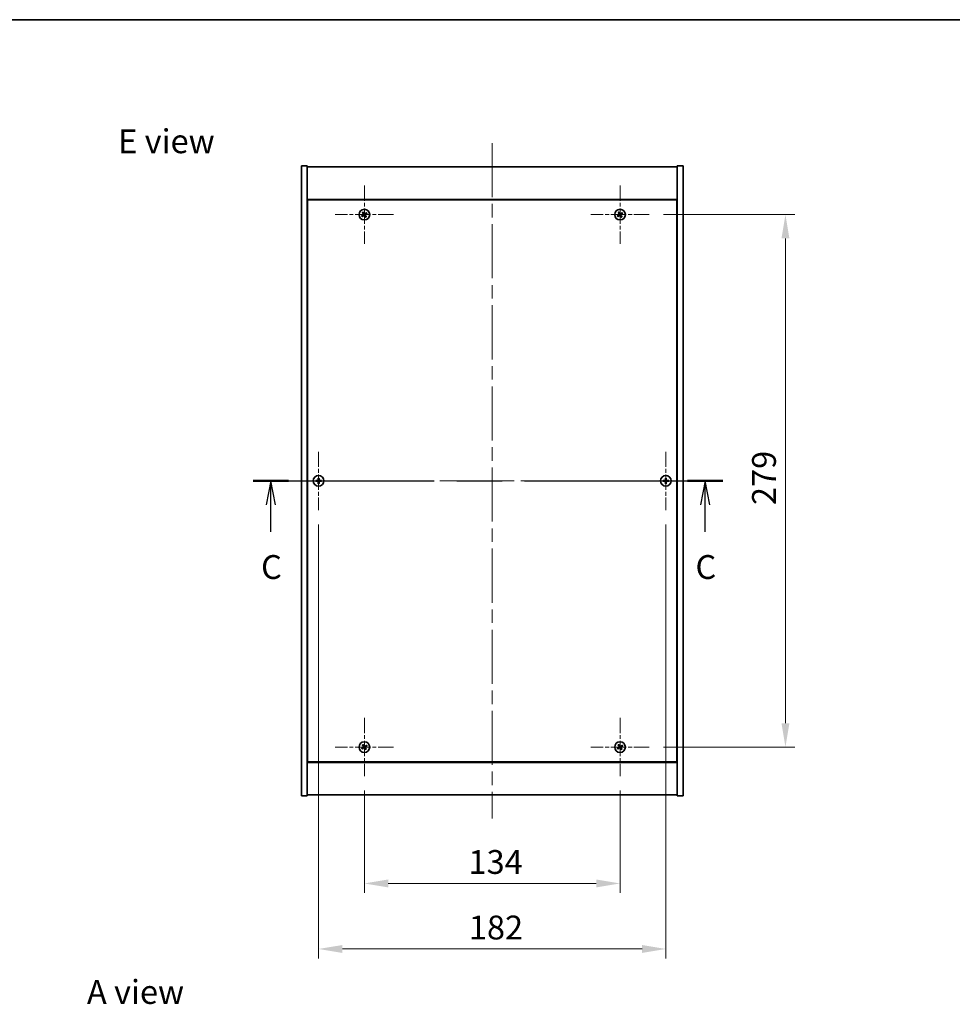
# Model space of a CAD drawing. Units: millimetres. Extents: x 0 to 8467, y 0 to 1405.
# Drawn here: x 2454 to 2943, y 889 to 1405 of the extents above; entities that cross this region are included whole.
import ezdxf

# ---------------------------------------------------------------- set-up
doc = ezdxf.new("R2010")
doc.units = ezdxf.units.MM
doc.header["$LTSCALE"] = 5
doc.linetypes.add('CHAIN', pattern=[0.3543, 0.2362, -0.0295, 0.0591, -0.0295])
doc.layers.get('Defpoints').update_dxf_attribs({"lineweight": 25})
for name, color, linetype, lineweight in [('Border (ISO)', 7, 'Continuous', 35), ('Dimension (ISO)', 7, 'Continuous', 18), ('Dimension (ISO) @ 1', 7, 'Continuous', 18), ('Section Line (ISO)', 7, 'CHAIN', 25), ('Symbol (ISO)', 7, 'Continuous', 18), ('Visible (ISO)', 7, 'Continuous', 35)]:
    doc.layers.add(name, color=color, linetype=linetype, lineweight=lineweight)
doc.layers.add('Center Mark (ISO)', color=7, linetype='Continuous', lineweight=18, true_color=0x80ffff)
doc.layers.add('Centerline (ISO)', color=7, linetype='Continuous', lineweight=18, true_color=0x80ffff)
doc.styles.add('Note Text (TK)', font='MS PGothic.ttf')
doc.dimstyles.new('Default - Method 1b (TK)', dxfattribs={"dimscale": 5, "dimtxt": 2.5, "dimasz": 2.5, "dimexe": 1, "dimexo": 1.5, "dimgap": 1, "dimtad": 1, "dimtoh": 1, "dimrnd": 1e-08, "dimdsep": 46, "dimtxsty": 'Note Text (TK)', "dimcen": 0.09, "dimdle": 5, "dimclrd": 100, "dimclre": 100, "dimclrt": 7, "dimadec": 1, "dimazin": 1, "dimtfac": 1, "dimtmove": 0, "dimatfit": 3, "dimfxl": 0, "dimtolj": 1, "dimlwd": -1, "dimlwe": -1, "dimarcsym": 0})

# ---------------------------------------------------------------- blocks, each defined once
blk = doc.blocks.new('図面枠 tk図枠')
at = {"layer": 'Border (ISO)'}
blk.add_line((14.5, 289), (405.5, 289), dxfattribs=at)
blk = doc.blocks.new('2dTransSection2')
at = {"layer": 'Section Line (ISO)', "linetype": 'CHAIN', "ltscale": 16.063988}
blk.add_line((136.72, 240.67), (185.95, 240.67), dxfattribs=at)
at = {"layer": 'Section Line (ISO)', "linetype": 'Continuous', "lineweight": 50}
for p, q in [((136.72, 240.67), (140.41, 240.67)), ((182.25, 240.67), (185.95, 240.67))]:
    blk.add_line(p, q, dxfattribs=at)
at = {"layer": 'Section Line (ISO)', "linetype": 'Continuous'}
for p, q in [((138.57, 240.67), (138.07, 238.17)), ((138.57, 238.17), (138.57, 240.67)), ((139.07, 238.17), (138.57, 240.67)), ((184.1, 240.67), (183.6, 238.17)), ((184.1, 238.17), (184.1, 240.67)), ((184.6, 238.17), (184.1, 240.67)), ((138.57, 235.34), (138.57, 238.17)), ((184.1, 235.34), (184.1, 238.17))]:
    blk.add_line(p, q, dxfattribs=at)
at = {"layer": 'Section Line (ISO)', "char_height": 2.5, "attachment_point": 7, "style": 'Note Text (TK)'}
for insert in [(137.55, 229.61), (183.08, 229.61)]:
    blk.add_mtext('C', dxfattribs=dict(at, insert=insert))
blk = doc.blocks.new('*D61')
at = {"layer": 'Defpoints', "color": 0, "transparency": 16777216}
for p in [(2634.38, 1008.55), (2768.38, 1008.55), (2768.38, 952.41)]:
    blk.add_point(p, dxfattribs=at)
at = {"layer": 'Dimension (ISO)', "color": 100, "transparency": 16777216}
for p, q in [((2634.38, 1001.05), (2634.38, 947.41)), ((2768.38, 1001.05), (2768.38, 947.41)), ((2646.88, 952.41), (2755.88, 952.41))]:
    blk.add_line(p, q, dxfattribs=at)
for points in [[(2646.88, 954.49), (2646.88, 950.32), (2634.38, 952.41)], [(2755.88, 954.49), (2755.88, 950.32), (2768.38, 952.41)]]:
    blk.add_solid(points, dxfattribs=at)
at = {"layer": 'Dimension (ISO)', "color": 7, "transparency": 16777216, "insert": (2688.98, 963.66), "char_height": 12.5, "attachment_point": 4, "style": 'Note Text (TK)'}
blk.add_mtext('\\A1;134', dxfattribs=at)
blk = doc.blocks.new('*D62')
at = {"layer": 'Defpoints', "color": 0, "transparency": 16777216}
for p in [(2783.68, 1302.85), (2783.68, 1023.85), (2855.05, 1023.85)]:
    blk.add_point(p, dxfattribs=at)
at = {"layer": 'Dimension (ISO)', "color": 100, "transparency": 16777216}
for p, q in [((2791.18, 1302.85), (2860.05, 1302.85)), ((2855.05, 1290.35), (2855.05, 1036.35)), ((2791.18, 1023.85), (2860.05, 1023.85))]:
    blk.add_line(p, q, dxfattribs=at)
for points in [[(2852.97, 1290.35), (2857.13, 1290.35), (2855.05, 1302.85)], [(2852.97, 1036.35), (2857.13, 1036.35), (2855.05, 1023.85)]]:
    blk.add_solid(points, dxfattribs=at)
at = {"layer": 'Dimension (ISO)', "color": 7, "transparency": 16777216, "insert": (2843.8, 1150.68), "char_height": 12.5, "attachment_point": 4, "rotation": 90, "style": 'Note Text (TK)'}
blk.add_mtext('\\A1;279', dxfattribs=at)
blk = doc.blocks.new('*D73')
at = {"layer": 'Defpoints', "color": 0, "transparency": 16777216}
for p in [(2610.38, 1148.05), (2792.38, 1148.05), (2792.38, 918.07)]:
    blk.add_point(p, dxfattribs=at)
at = {"layer": 'Dimension (ISO)', "color": 100, "transparency": 16777216}
for p, q in [((2610.38, 1140.55), (2610.38, 913.07)), ((2792.38, 1140.55), (2792.38, 913.07)), ((2622.88, 918.07), (2779.88, 918.07))]:
    blk.add_line(p, q, dxfattribs=at)
for points in [[(2622.88, 920.15), (2622.88, 915.99), (2610.38, 918.07)], [(2779.88, 920.15), (2779.88, 915.99), (2792.38, 918.07)]]:
    blk.add_solid(points, dxfattribs=at)
at = {"layer": 'Dimension (ISO)', "color": 7, "transparency": 16777216, "insert": (2689.16, 929.32), "char_height": 12.5, "attachment_point": 4, "style": 'Note Text (TK)'}
blk.add_mtext('\\A1;182', dxfattribs=at)

msp = doc.modelspace()

# ---------------------------------------------------------------- linework, layer by layer
at = {"layer": 'Center Mark (ISO)', "linetype": 'CHAIN', "ltscale": 6.800489}
for p, q in [((2634.376, 1318.154), (2634.376, 1287.554)), ((2768.376, 1318.154), (2768.376, 1287.554)), ((2649.676, 1302.854), (2619.076, 1302.854)), ((2783.676, 1302.854), (2753.076, 1302.854)), ((2610.376, 1178.654), (2610.376, 1148.054)), ((2792.376, 1178.654), (2792.376, 1148.054)), ((2625.676, 1163.354), (2595.076, 1163.354)), ((2807.676, 1163.354), (2777.076, 1163.354)), ((2634.376, 1039.154), (2634.376, 1008.554)), ((2768.376, 1039.154), (2768.376, 1008.554)), ((2649.676, 1023.854), (2619.076, 1023.854)), ((2783.676, 1023.854), (2753.076, 1023.854))]:
    msp.add_line(p, q, dxfattribs=at)
at = {"layer": 'Centerline (ISO)', "linetype": 'CHAIN', "ltscale": 23.990969}
for p, q in [((2701.376, 1340.354), (2701.376, 986.354)), ((2588.876, 1163.354), (2813.876, 1163.354))]:
    msp.add_line(p, q, dxfattribs=at)
at = {"layer": 'Visible (ISO)'}
for p, q in [((2601.376, 1328.354), (2604.376, 1328.354)), ((2601.376, 998.354), (2601.376, 1328.354)), ((2604.376, 998.354), (2604.376, 1328.354)), ((2604.376, 1327.854), (2798.376, 1327.854)), ((2801.376, 1328.354), (2798.376, 1328.354)), ((2798.376, 1328.354), (2798.376, 998.354)), ((2801.376, 1328.354), (2801.376, 998.354)), ((2798.376, 1310.854), (2604.376, 1310.854)), ((2604.626, 1310.604), (2604.626, 1016.104)), ((2798.126, 1310.604), (2604.626, 1310.604)), ((2798.126, 1016.104), (2798.126, 1310.604)), ((2604.626, 1297.854), (2604.376, 1297.854)), ((2604.376, 1297.354), (2604.626, 1297.354)), ((2798.376, 1297.854), (2798.126, 1297.854)), ((2798.376, 1297.354), (2798.126, 1297.354)), ((2604.376, 1029.354), (2604.626, 1029.354)), ((2604.376, 1028.854), (2604.626, 1028.854)), ((2798.376, 1029.354), (2798.126, 1029.354)), ((2798.126, 1028.854), (2798.376, 1028.854)), ((2604.376, 1015.854), (2798.376, 1015.854)), ((2604.626, 1016.104), (2798.126, 1016.104)), ((2601.376, 998.354), (2604.376, 998.354)), ((2798.376, 998.854), (2604.376, 998.854)), ((2801.376, 998.354), (2798.376, 998.354))]:
    msp.add_line(p, q, dxfattribs=at)
for centre in [(2634.376, 1302.854), (2768.376, 1302.854), (2610.376, 1163.354), (2792.376, 1163.354), (2634.376, 1023.854), (2768.376, 1023.854)]:
    msp.add_circle(centre, 2.8, dxfattribs=at)
for centre, radius, start, end in [((2634.376, 1302.854), 1.5, 203.91535, 221.14161), ((2634.376, 1302.854), 1.5, 113.91535, 131.14161), ((2634.376, 1302.854), 0.933, 204.54691, 220.51005), ((2634.376, 1302.854), 0.933, 114.54691, 130.51005), ((2634.376, 1302.854), 0.933, 294.54691, 310.51005), ((2634.376, 1302.854), 1.5, 293.91535, 311.14161), ((2634.376, 1302.854), 0.933, 24.54691, 40.51005), ((2634.376, 1302.854), 1.5, 23.91535, 41.14161), ((2768.376, 1302.854), 1.5, 203.91535, 221.14161), ((2768.376, 1302.854), 1.5, 113.91535, 131.14161), ((2768.376, 1302.854), 0.933, 204.54691, 220.51005), ((2768.376, 1302.854), 0.933, 114.54691, 130.51005), ((2768.376, 1302.854), 0.933, 294.54691, 310.51005), ((2768.376, 1302.854), 1.5, 293.91535, 311.14161), ((2768.376, 1302.854), 0.933, 24.54691, 40.51005), ((2768.376, 1302.854), 1.5, 23.91535, 41.14161), ((2610.376, 1163.354), 1.5, 171.38687, 188.61313), ((2610.376, 1163.354), 0.933, 172.01843, 187.98157), ((2610.376, 1163.354), 1.5, 81.38687, 98.61313), ((2610.376, 1163.354), 1.5, 261.38687, 278.61313), ((2610.376, 1163.354), 0.933, 82.01843, 97.98157), ((2610.376, 1163.354), 0.933, 262.01843, 277.98157), ((2610.376, 1163.354), 0.933, 352.01843, 7.98157), ((2610.376, 1163.354), 1.5, 351.38687, 8.61313), ((2792.376, 1163.354), 1.5, 171.38687, 188.61313), ((2792.376, 1163.354), 0.933, 172.01843, 187.98157), ((2792.376, 1163.354), 1.5, 81.38687, 98.61313), ((2792.376, 1163.354), 1.5, 261.38687, 278.61313), ((2792.376, 1163.354), 0.933, 82.01843, 97.98157), ((2792.376, 1163.354), 0.933, 262.01843, 277.98157), ((2792.376, 1163.354), 0.933, 352.01843, 7.98157), ((2792.376, 1163.354), 1.5, 351.38687, 8.61313), ((2634.376, 1023.854), 1.5, 203.91535, 221.14161), ((2634.376, 1023.854), 1.5, 113.91535, 131.14161), ((2634.376, 1023.854), 0.933, 204.54691, 220.51005), ((2634.376, 1023.854), 0.933, 114.54691, 130.51005), ((2634.376, 1023.854), 0.933, 294.54691, 310.51005), ((2634.376, 1023.854), 1.5, 293.91535, 311.14161), ((2634.376, 1023.854), 0.933, 24.54691, 40.51005), ((2634.376, 1023.854), 1.5, 23.91535, 41.14161), ((2768.376, 1023.854), 1.5, 203.91535, 221.14161), ((2768.376, 1023.854), 1.5, 113.91535, 131.14161), ((2768.376, 1023.854), 0.933, 204.54691, 220.51005), ((2768.376, 1023.854), 0.933, 114.54691, 130.51005), ((2768.376, 1023.854), 0.933, 294.54691, 310.51005), ((2768.376, 1023.854), 1.5, 293.91535, 311.14161), ((2768.376, 1023.854), 0.933, 24.54691, 40.51005), ((2768.376, 1023.854), 1.5, 23.91535, 41.14161)]:
    msp.add_arc(centre, radius, start, end, dxfattribs=at)
for centre, major_axis, start_param, end_param in [((2634.564, 1302.564), (-5.74, -3.725), 4.7787365, 4.9305738), ((2634.192, 1303.147), (5.799, 3.634), 4.4942042, 4.6460414), ((2634.669, 1303.037), (3.634, -5.799), 4.4942042, 4.6460414), ((2634.085, 1302.665), (-3.725, 5.74), 4.7787365, 4.9305738), ((2634.666, 1303.042), (3.725, -5.74), 4.7787365, 4.9305738), ((2634.559, 1302.561), (-5.799, -3.634), 4.4942042, 4.6460414), ((2634.083, 1302.67), (-3.634, 5.799), 4.4942042, 4.6460414), ((2634.187, 1303.144), (5.74, 3.725), 4.7787365, 4.9305738), ((2768.564, 1302.564), (-5.74, -3.725), 4.7787365, 4.9305738), ((2768.192, 1303.147), (5.799, 3.634), 4.4942042, 4.6460414), ((2768.669, 1303.037), (3.634, -5.799), 4.4942042, 4.6460414), ((2768.085, 1302.665), (-3.725, 5.74), 4.7787365, 4.9305738), ((2768.666, 1303.042), (3.725, -5.74), 4.7787365, 4.9305738), ((2768.559, 1302.561), (-5.799, -3.634), 4.4942042, 4.6460414), ((2768.083, 1302.67), (-3.634, 5.799), 4.4942042, 4.6460414), ((2768.187, 1303.144), (5.74, 3.725), 4.7787365, 4.9305738), ((2610.378, 1163.008), (-6.843, -0.054), 4.7787365, 4.9305738), ((2610.378, 1163.7), (6.843, -0.054), 4.4942042, 4.6460414), ((2610.722, 1163.351), (-0.054, -6.843), 4.4942042, 4.6460414), ((2610.722, 1163.356), (0.054, -6.843), 4.7787365, 4.9305738), ((2610.03, 1163.351), (-0.054, 6.843), 4.7787365, 4.9305738), ((2610.03, 1163.356), (0.054, 6.843), 4.4942042, 4.6460414), ((2610.373, 1163.008), (-6.843, 0.054), 4.4942042, 4.6460414), ((2610.373, 1163.7), (6.843, 0.054), 4.7787365, 4.9305738), ((2792.378, 1163.008), (-6.843, -0.054), 4.7787365, 4.9305738), ((2792.378, 1163.7), (6.843, -0.054), 4.4942042, 4.6460414), ((2792.722, 1163.351), (-0.054, -6.843), 4.4942042, 4.6460414), ((2792.722, 1163.356), (0.054, -6.843), 4.7787365, 4.9305738), ((2792.03, 1163.351), (-0.054, 6.843), 4.7787365, 4.9305738), ((2792.03, 1163.356), (0.054, 6.843), 4.4942042, 4.6460414), ((2792.373, 1163.008), (-6.843, 0.054), 4.4942042, 4.6460414), ((2792.373, 1163.7), (6.843, 0.054), 4.7787365, 4.9305738), ((2634.564, 1023.564), (-5.74, -3.725), 4.7787365, 4.9305738), ((2634.192, 1024.147), (5.799, 3.634), 4.4942042, 4.6460414), ((2634.669, 1024.037), (3.634, -5.799), 4.4942042, 4.6460414), ((2634.085, 1023.665), (-3.725, 5.74), 4.7787365, 4.9305738), ((2634.666, 1024.042), (3.725, -5.74), 4.7787365, 4.9305738), ((2634.559, 1023.561), (-5.799, -3.634), 4.4942042, 4.6460414), ((2634.083, 1023.67), (-3.634, 5.799), 4.4942042, 4.6460414), ((2634.187, 1024.144), (5.74, 3.725), 4.7787365, 4.9305738), ((2768.564, 1023.564), (-5.74, -3.725), 4.7787365, 4.9305738), ((2768.192, 1024.147), (5.799, 3.634), 4.4942042, 4.6460414), ((2768.669, 1024.037), (3.634, -5.799), 4.4942042, 4.6460414), ((2768.085, 1023.665), (-3.725, 5.74), 4.7787365, 4.9305738), ((2768.666, 1024.042), (3.725, -5.74), 4.7787365, 4.9305738), ((2768.559, 1023.561), (-5.799, -3.634), 4.4942042, 4.6460414), ((2768.083, 1023.67), (-3.634, 5.799), 4.4942042, 4.6460414), ((2768.187, 1024.144), (5.74, 3.725), 4.7787365, 4.9305738)]:
    msp.add_ellipse(centre, major_axis=major_axis, ratio=0.0871557, start_param=start_param, end_param=end_param, dxfattribs=at)
for points, weights in [([(2633.527, 1302.466), (2633.327, 1302.382), (2633.004, 1302.246)], [1, 1.02813726389, 1]), ([(2633.246, 1301.867), (2633.505, 1302.102), (2633.667, 1302.248)], [1, 1.02813726389, 1]), ([(2633.389, 1303.983), (2633.624, 1303.724), (2633.77, 1303.563)], [1, 1.02813726819, 1]), ([(2633.932, 1302.703), (2633.797, 1302.624), (2633.527, 1302.466)], [1.83355827401, 1.43832634334, 1]), ([(2633.667, 1302.248), (2633.924, 1302.426), (2634.052, 1302.515)], [1, 1.43832634333, 1.83355827399]), ([(2633.988, 1303.702), (2633.903, 1303.903), (2633.768, 1304.225)], [1, 1.0281372637, 1]), ([(2633.77, 1303.563), (2633.948, 1303.306), (2634.037, 1303.177)], [1, 1.43832634333, 1.83355827399]), ([(2634.225, 1303.297), (2634.146, 1303.432), (2633.988, 1303.702)], [1.83355827401, 1.43832634334, 1]), ([(2634.526, 1302.41), (2634.605, 1302.276), (2634.763, 1302.005)], [1.83355827401, 1.43832634334, 1]), ([(2635.085, 1303.46), (2634.827, 1303.281), (2634.699, 1303.192)], [1, 1.43832634333, 1.83355827399]), ([(2634.981, 1302.145), (2634.803, 1302.402), (2634.714, 1302.53)], [1, 1.43832634333, 1.83355827399]), ([(2634.763, 1302.005), (2634.848, 1301.805), (2634.984, 1301.483)], [1, 1.02813726371, 1]), ([(2634.819, 1303.004), (2634.954, 1303.083), (2635.224, 1303.241)], [1.83355827401, 1.43832634334, 1]), ([(2635.363, 1301.724), (2635.128, 1301.983), (2634.981, 1302.145)], [1, 1.02813726379, 1]), ([(2635.505, 1303.841), (2635.246, 1303.606), (2635.085, 1303.46)], [1, 1.02813726384, 1]), ([(2635.224, 1303.241), (2635.425, 1303.326), (2635.747, 1303.462)], [1, 1.0281372639, 1]), ([(2767.527, 1302.466), (2767.327, 1302.382), (2767.004, 1302.246)], [1, 1.02813726389, 1]), ([(2767.246, 1301.867), (2767.505, 1302.102), (2767.667, 1302.248)], [1, 1.02813726389, 1]), ([(2767.389, 1303.983), (2767.624, 1303.724), (2767.77, 1303.563)], [1, 1.02813726819, 1]), ([(2767.932, 1302.703), (2767.797, 1302.624), (2767.527, 1302.466)], [1.83355827401, 1.43832634334, 1]), ([(2767.667, 1302.248), (2767.924, 1302.426), (2768.052, 1302.515)], [1, 1.43832634333, 1.83355827399]), ([(2767.988, 1303.702), (2767.903, 1303.903), (2767.768, 1304.225)], [1, 1.0281372637, 1]), ([(2767.77, 1303.563), (2767.948, 1303.306), (2768.037, 1303.177)], [1, 1.43832634333, 1.83355827399]), ([(2768.225, 1303.297), (2768.146, 1303.432), (2767.988, 1303.702)], [1.83355827401, 1.43832634334, 1]), ([(2768.526, 1302.41), (2768.605, 1302.276), (2768.763, 1302.005)], [1.83355827401, 1.43832634334, 1]), ([(2769.085, 1303.46), (2768.827, 1303.281), (2768.699, 1303.192)], [1, 1.43832634333, 1.83355827399]), ([(2768.981, 1302.145), (2768.803, 1302.402), (2768.714, 1302.53)], [1, 1.43832634333, 1.83355827399]), ([(2768.763, 1302.005), (2768.848, 1301.805), (2768.984, 1301.483)], [1, 1.02813726371, 1]), ([(2768.819, 1303.004), (2768.954, 1303.083), (2769.224, 1303.241)], [1.83355827401, 1.43832634334, 1]), ([(2769.363, 1301.724), (2769.128, 1301.983), (2768.981, 1302.145)], [1, 1.02813726379, 1]), ([(2769.505, 1303.841), (2769.246, 1303.606), (2769.085, 1303.46)], [1, 1.02813726384, 1]), ([(2769.224, 1303.241), (2769.425, 1303.326), (2769.747, 1303.462)], [1, 1.0281372639, 1]), ([(2609.452, 1163.483), (2609.237, 1163.52), (2608.893, 1163.578)], [1, 1.0281372639, 1]), ([(2608.893, 1163.129), (2609.237, 1163.188), (2609.452, 1163.224)], [1, 1.02813726384, 1]), ([(2609.921, 1163.465), (2609.765, 1163.471), (2609.452, 1163.483)], [1.83355827401, 1.43832634334, 1]), ([(2609.452, 1163.224), (2609.765, 1163.236), (2609.921, 1163.242)], [1, 1.43832634333, 1.83355827399]), ([(2610.151, 1164.837), (2610.21, 1164.492), (2610.246, 1164.277)], [1, 1.02813726379, 1]), ([(2610.246, 1162.43), (2610.21, 1162.215), (2610.151, 1161.871)], [1, 1.0281372637, 1]), ([(2610.246, 1164.277), (2610.258, 1163.965), (2610.264, 1163.808)], [1, 1.43832634333, 1.83355827399]), ([(2610.264, 1162.899), (2610.258, 1162.743), (2610.246, 1162.43)], [1.83355827401, 1.43832634334, 1]), ([(2610.487, 1163.808), (2610.493, 1163.965), (2610.505, 1164.277)], [1.83355827401, 1.43832634334, 1]), ([(2610.505, 1162.43), (2610.493, 1162.743), (2610.487, 1162.899)], [1, 1.43832634333, 1.83355827399]), ([(2610.505, 1164.277), (2610.542, 1164.492), (2610.6, 1164.837)], [1, 1.02813726371, 1]), ([(2610.6, 1161.871), (2610.542, 1162.215), (2610.505, 1162.43)], [1, 1.02813726819, 1]), ([(2611.299, 1163.483), (2610.986, 1163.471), (2610.83, 1163.465)], [1, 1.43832634333, 1.83355827399]), ([(2610.83, 1163.242), (2610.986, 1163.236), (2611.299, 1163.224)], [1.83355827401, 1.43832634334, 1]), ([(2611.859, 1163.578), (2611.514, 1163.52), (2611.299, 1163.483)], [1, 1.02813726389, 1]), ([(2611.299, 1163.224), (2611.514, 1163.188), (2611.859, 1163.129)], [1, 1.02813726389, 1]), ([(2791.452, 1163.483), (2791.237, 1163.52), (2790.893, 1163.578)], [1, 1.0281372639, 1]), ([(2790.893, 1163.129), (2791.237, 1163.188), (2791.452, 1163.224)], [1, 1.02813726384, 1]), ([(2791.921, 1163.465), (2791.765, 1163.471), (2791.452, 1163.483)], [1.83355827401, 1.43832634334, 1]), ([(2791.452, 1163.224), (2791.765, 1163.236), (2791.921, 1163.242)], [1, 1.43832634333, 1.83355827399]), ([(2792.151, 1164.837), (2792.21, 1164.492), (2792.246, 1164.277)], [1, 1.02813726379, 1]), ([(2792.246, 1162.43), (2792.21, 1162.215), (2792.151, 1161.871)], [1, 1.0281372637, 1]), ([(2792.246, 1164.277), (2792.258, 1163.965), (2792.264, 1163.808)], [1, 1.43832634333, 1.83355827399]), ([(2792.264, 1162.899), (2792.258, 1162.743), (2792.246, 1162.43)], [1.83355827401, 1.43832634334, 1]), ([(2792.487, 1163.808), (2792.493, 1163.965), (2792.505, 1164.277)], [1.83355827401, 1.43832634334, 1]), ([(2792.505, 1162.43), (2792.493, 1162.743), (2792.487, 1162.899)], [1, 1.43832634333, 1.83355827399]), ([(2792.505, 1164.277), (2792.542, 1164.492), (2792.6, 1164.837)], [1, 1.02813726371, 1]), ([(2792.6, 1161.871), (2792.542, 1162.215), (2792.505, 1162.43)], [1, 1.02813726819, 1]), ([(2793.299, 1163.483), (2792.986, 1163.471), (2792.83, 1163.465)], [1, 1.43832634333, 1.83355827399]), ([(2792.83, 1163.242), (2792.986, 1163.236), (2793.299, 1163.224)], [1.83355827401, 1.43832634334, 1]), ([(2793.859, 1163.578), (2793.514, 1163.52), (2793.299, 1163.483)], [1, 1.02813726389, 1]), ([(2793.299, 1163.224), (2793.514, 1163.188), (2793.859, 1163.129)], [1, 1.02813726389, 1]), ([(2633.527, 1023.466), (2633.327, 1023.382), (2633.004, 1023.246)], [1, 1.02813726389, 1]), ([(2633.246, 1022.867), (2633.505, 1023.102), (2633.667, 1023.248)], [1, 1.02813726389, 1]), ([(2633.389, 1024.983), (2633.624, 1024.724), (2633.77, 1024.563)], [1, 1.02813726819, 1]), ([(2633.932, 1023.703), (2633.797, 1023.624), (2633.527, 1023.466)], [1.83355827401, 1.43832634334, 1]), ([(2633.667, 1023.248), (2633.924, 1023.426), (2634.052, 1023.515)], [1, 1.43832634333, 1.83355827399]), ([(2633.988, 1024.702), (2633.903, 1024.903), (2633.768, 1025.225)], [1, 1.0281372637, 1]), ([(2633.77, 1024.563), (2633.948, 1024.306), (2634.037, 1024.177)], [1, 1.43832634333, 1.83355827399]), ([(2634.225, 1024.297), (2634.146, 1024.432), (2633.988, 1024.702)], [1.83355827401, 1.43832634334, 1]), ([(2634.526, 1023.41), (2634.605, 1023.276), (2634.763, 1023.005)], [1.83355827401, 1.43832634334, 1]), ([(2635.085, 1024.46), (2634.827, 1024.281), (2634.699, 1024.192)], [1, 1.43832634333, 1.83355827399]), ([(2634.981, 1023.145), (2634.803, 1023.402), (2634.714, 1023.53)], [1, 1.43832634333, 1.83355827399]), ([(2634.763, 1023.005), (2634.848, 1022.805), (2634.984, 1022.483)], [1, 1.02813726371, 1]), ([(2634.819, 1024.004), (2634.954, 1024.083), (2635.224, 1024.241)], [1.83355827401, 1.43832634334, 1]), ([(2635.363, 1022.724), (2635.128, 1022.983), (2634.981, 1023.145)], [1, 1.02813726379, 1]), ([(2635.505, 1024.841), (2635.246, 1024.606), (2635.085, 1024.46)], [1, 1.02813726384, 1]), ([(2635.224, 1024.241), (2635.425, 1024.326), (2635.747, 1024.462)], [1, 1.0281372639, 1]), ([(2767.527, 1023.466), (2767.327, 1023.382), (2767.004, 1023.246)], [1, 1.02813726389, 1]), ([(2767.246, 1022.867), (2767.505, 1023.102), (2767.667, 1023.248)], [1, 1.02813726389, 1]), ([(2767.389, 1024.983), (2767.624, 1024.724), (2767.77, 1024.563)], [1, 1.02813726819, 1]), ([(2767.932, 1023.703), (2767.797, 1023.624), (2767.527, 1023.466)], [1.83355827401, 1.43832634334, 1]), ([(2767.667, 1023.248), (2767.924, 1023.426), (2768.052, 1023.515)], [1, 1.43832634333, 1.83355827399]), ([(2767.988, 1024.702), (2767.903, 1024.903), (2767.768, 1025.225)], [1, 1.0281372637, 1]), ([(2767.77, 1024.563), (2767.948, 1024.306), (2768.037, 1024.177)], [1, 1.43832634333, 1.83355827399]), ([(2768.225, 1024.297), (2768.146, 1024.432), (2767.988, 1024.702)], [1.83355827401, 1.43832634334, 1]), ([(2768.526, 1023.41), (2768.605, 1023.276), (2768.763, 1023.005)], [1.83355827401, 1.43832634334, 1]), ([(2769.085, 1024.46), (2768.827, 1024.281), (2768.699, 1024.192)], [1, 1.43832634333, 1.83355827399]), ([(2768.981, 1023.145), (2768.803, 1023.402), (2768.714, 1023.53)], [1, 1.43832634333, 1.83355827399]), ([(2768.763, 1023.005), (2768.848, 1022.805), (2768.984, 1022.483)], [1, 1.02813726371, 1]), ([(2768.819, 1024.004), (2768.954, 1024.083), (2769.224, 1024.241)], [1.83355827401, 1.43832634334, 1]), ([(2769.363, 1022.724), (2769.128, 1022.983), (2768.981, 1023.145)], [1, 1.02813726379, 1]), ([(2769.505, 1024.841), (2769.246, 1024.606), (2769.085, 1024.46)], [1, 1.02813726384, 1]), ([(2769.224, 1024.241), (2769.425, 1024.326), (2769.747, 1024.462)], [1, 1.0281372639, 1])]:
    msp.add_rational_spline(points, weights, degree=2, dxfattribs=at)
for points, knots in [([(2633.924, 1303.106), (2633.938, 1303.083), (2633.948, 1303.056), (2633.957, 1303.001), (2633.956, 1302.972), (2633.944, 1302.92), (2633.933, 1302.894), (2633.901, 1302.849), (2633.881, 1302.83), (2633.859, 1302.816)], [0, 0, 0, 0, 0.007968104, 0.007968104, 0.015936209, 0.015936209, 0.023905046, 0.023905046, 0.031539627, 0.031539627, 0.031539627, 0.031539627]), ([(2634.037, 1303.177), (2634.059, 1303.146), (2634.075, 1303.11), (2634.092, 1303.051), (2634.096, 1303.025), (2634.098, 1302.97), (2634.095, 1302.942), (2634.084, 1302.891), (2634.075, 1302.865), (2634.05, 1302.817), (2634.035, 1302.794), (2633.996, 1302.748), (2633.965, 1302.723), (2633.932, 1302.703)], [0.153507534, 0.153507534, 0.153507534, 0.153507534, 0.165405962, 0.165405962, 0.173244489, 0.173244489, 0.181083016, 0.181083016, 0.188921542, 0.188921542, 0.196760069, 0.196760069, 0.208658497, 0.208658497, 0.208658497, 0.208658497]), ([(2634.052, 1302.515), (2634.084, 1302.537), (2634.12, 1302.554), (2634.178, 1302.57), (2634.205, 1302.574), (2634.259, 1302.576), (2634.287, 1302.573), (2634.338, 1302.562), (2634.364, 1302.553), (2634.413, 1302.528), (2634.435, 1302.513), (2634.481, 1302.474), (2634.507, 1302.443), (2634.526, 1302.41)], [0.153507534, 0.153507534, 0.153507534, 0.153507534, 0.165405962, 0.165405962, 0.173244489, 0.173244489, 0.181083016, 0.181083016, 0.188921542, 0.188921542, 0.196760069, 0.196760069, 0.208658497, 0.208658497, 0.208658497, 0.208658497]), ([(2634.124, 1302.402), (2634.146, 1302.416), (2634.173, 1302.426), (2634.229, 1302.435), (2634.257, 1302.434), (2634.309, 1302.422), (2634.336, 1302.411), (2634.381, 1302.379), (2634.4, 1302.359), (2634.414, 1302.338)], [0, 0, 0, 0, 0.007967957, 0.007967957, 0.015935913, 0.015935913, 0.023904898, 0.023904898, 0.031539627, 0.031539627, 0.031539627, 0.031539627]), ([(2634.699, 1303.192), (2634.668, 1303.171), (2634.632, 1303.154), (2634.573, 1303.138), (2634.547, 1303.133), (2634.492, 1303.131), (2634.464, 1303.134), (2634.413, 1303.145), (2634.387, 1303.155), (2634.338, 1303.179), (2634.316, 1303.195), (2634.27, 1303.234), (2634.245, 1303.264), (2634.225, 1303.297)], [0.153507534, 0.153507534, 0.153507534, 0.153507534, 0.165405962, 0.165405962, 0.173244489, 0.173244489, 0.181083016, 0.181083016, 0.188921542, 0.188921542, 0.196760069, 0.196760069, 0.208658497, 0.208658497, 0.208658497, 0.208658497]), ([(2634.628, 1303.306), (2634.605, 1303.292), (2634.578, 1303.281), (2634.523, 1303.272), (2634.494, 1303.273), (2634.442, 1303.285), (2634.416, 1303.297), (2634.371, 1303.329), (2634.352, 1303.349), (2634.338, 1303.37)], [0, 0, 0, 0, 0.007968104, 0.007968104, 0.015936209, 0.015936209, 0.023905046, 0.023905046, 0.031539627, 0.031539627, 0.031539627, 0.031539627]), ([(2634.714, 1302.53), (2634.693, 1302.562), (2634.676, 1302.598), (2634.66, 1302.656), (2634.655, 1302.683), (2634.653, 1302.737), (2634.656, 1302.765), (2634.667, 1302.816), (2634.677, 1302.842), (2634.701, 1302.891), (2634.716, 1302.913), (2634.756, 1302.959), (2634.786, 1302.985), (2634.819, 1303.004)], [0.153507534, 0.153507534, 0.153507534, 0.153507534, 0.165405962, 0.165405962, 0.173244489, 0.173244489, 0.181083016, 0.181083016, 0.188921542, 0.188921542, 0.196760069, 0.196760069, 0.208658497, 0.208658497, 0.208658497, 0.208658497]), ([(2634.828, 1302.602), (2634.814, 1302.624), (2634.803, 1302.651), (2634.794, 1302.707), (2634.795, 1302.735), (2634.807, 1302.787), (2634.819, 1302.814), (2634.851, 1302.859), (2634.871, 1302.878), (2634.892, 1302.892)], [0, 0, 0, 0, 0.007967957, 0.007967957, 0.015935913, 0.015935913, 0.023904898, 0.023904898, 0.031539627, 0.031539627, 0.031539627, 0.031539627]), ([(2767.924, 1303.106), (2767.938, 1303.083), (2767.948, 1303.056), (2767.957, 1303.001), (2767.956, 1302.972), (2767.944, 1302.92), (2767.933, 1302.894), (2767.901, 1302.849), (2767.881, 1302.83), (2767.859, 1302.816)], [0, 0, 0, 0, 0.007968104, 0.007968104, 0.015936209, 0.015936209, 0.023905046, 0.023905046, 0.031539627, 0.031539627, 0.031539627, 0.031539627]), ([(2768.037, 1303.177), (2768.059, 1303.146), (2768.075, 1303.11), (2768.092, 1303.051), (2768.096, 1303.025), (2768.098, 1302.97), (2768.095, 1302.942), (2768.084, 1302.891), (2768.075, 1302.865), (2768.05, 1302.817), (2768.035, 1302.794), (2767.996, 1302.748), (2767.965, 1302.723), (2767.932, 1302.703)], [0.153507534, 0.153507534, 0.153507534, 0.153507534, 0.165405962, 0.165405962, 0.173244489, 0.173244489, 0.181083016, 0.181083016, 0.188921542, 0.188921542, 0.196760069, 0.196760069, 0.208658497, 0.208658497, 0.208658497, 0.208658497]), ([(2768.052, 1302.515), (2768.084, 1302.537), (2768.12, 1302.554), (2768.178, 1302.57), (2768.205, 1302.574), (2768.259, 1302.576), (2768.287, 1302.573), (2768.338, 1302.562), (2768.364, 1302.553), (2768.413, 1302.528), (2768.435, 1302.513), (2768.481, 1302.474), (2768.507, 1302.443), (2768.526, 1302.41)], [0.153507534, 0.153507534, 0.153507534, 0.153507534, 0.165405962, 0.165405962, 0.173244489, 0.173244489, 0.181083016, 0.181083016, 0.188921542, 0.188921542, 0.196760069, 0.196760069, 0.208658497, 0.208658497, 0.208658497, 0.208658497]), ([(2768.124, 1302.402), (2768.146, 1302.416), (2768.173, 1302.426), (2768.229, 1302.435), (2768.257, 1302.434), (2768.309, 1302.422), (2768.336, 1302.411), (2768.381, 1302.379), (2768.4, 1302.359), (2768.414, 1302.338)], [0, 0, 0, 0, 0.007967957, 0.007967957, 0.015935913, 0.015935913, 0.023904898, 0.023904898, 0.031539627, 0.031539627, 0.031539627, 0.031539627]), ([(2768.699, 1303.192), (2768.668, 1303.171), (2768.632, 1303.154), (2768.573, 1303.138), (2768.547, 1303.133), (2768.492, 1303.131), (2768.464, 1303.134), (2768.413, 1303.145), (2768.387, 1303.155), (2768.338, 1303.179), (2768.316, 1303.195), (2768.27, 1303.234), (2768.245, 1303.264), (2768.225, 1303.297)], [0.153507534, 0.153507534, 0.153507534, 0.153507534, 0.165405962, 0.165405962, 0.173244489, 0.173244489, 0.181083016, 0.181083016, 0.188921542, 0.188921542, 0.196760069, 0.196760069, 0.208658497, 0.208658497, 0.208658497, 0.208658497]), ([(2768.628, 1303.306), (2768.605, 1303.292), (2768.578, 1303.281), (2768.523, 1303.272), (2768.494, 1303.273), (2768.442, 1303.285), (2768.416, 1303.297), (2768.371, 1303.329), (2768.352, 1303.349), (2768.338, 1303.37)], [0, 0, 0, 0, 0.007968104, 0.007968104, 0.015936209, 0.015936209, 0.023905046, 0.023905046, 0.031539627, 0.031539627, 0.031539627, 0.031539627]), ([(2768.714, 1302.53), (2768.693, 1302.562), (2768.676, 1302.598), (2768.66, 1302.656), (2768.655, 1302.683), (2768.653, 1302.737), (2768.656, 1302.765), (2768.667, 1302.816), (2768.677, 1302.842), (2768.701, 1302.891), (2768.716, 1302.913), (2768.756, 1302.959), (2768.786, 1302.985), (2768.819, 1303.004)], [0.153507534, 0.153507534, 0.153507534, 0.153507534, 0.165405962, 0.165405962, 0.173244489, 0.173244489, 0.181083016, 0.181083016, 0.188921542, 0.188921542, 0.196760069, 0.196760069, 0.208658497, 0.208658497, 0.208658497, 0.208658497]), ([(2768.828, 1302.602), (2768.814, 1302.624), (2768.803, 1302.651), (2768.794, 1302.707), (2768.795, 1302.735), (2768.807, 1302.787), (2768.819, 1302.814), (2768.851, 1302.859), (2768.871, 1302.878), (2768.892, 1302.892)], [0, 0, 0, 0, 0.007967957, 0.007967957, 0.015935913, 0.015935913, 0.023904898, 0.023904898, 0.031539627, 0.031539627, 0.031539627, 0.031539627]), ([(2610.13, 1163.809), (2610.13, 1163.783), (2610.124, 1163.755), (2610.102, 1163.703), (2610.085, 1163.679), (2610.048, 1163.642), (2610.024, 1163.626), (2609.973, 1163.605), (2609.946, 1163.6), (2609.92, 1163.599)], [0, 0, 0, 0, 0.007967957, 0.007967957, 0.015935913, 0.015935913, 0.023904898, 0.023904898, 0.031539627, 0.031539627, 0.031539627, 0.031539627]), ([(2609.92, 1163.108), (2609.946, 1163.108), (2609.975, 1163.102), (2610.027, 1163.08), (2610.05, 1163.064), (2610.088, 1163.026), (2610.104, 1163.002), (2610.124, 1162.951), (2610.13, 1162.924), (2610.13, 1162.898)], [0, 0, 0, 0, 0.007968104, 0.007968104, 0.015936209, 0.015936209, 0.023905046, 0.023905046, 0.031539627, 0.031539627, 0.031539627, 0.031539627]), ([(2610.264, 1163.808), (2610.265, 1163.77), (2610.26, 1163.731), (2610.242, 1163.673), (2610.232, 1163.648), (2610.204, 1163.601), (2610.187, 1163.579), (2610.15, 1163.542), (2610.128, 1163.525), (2610.081, 1163.497), (2610.056, 1163.487), (2609.998, 1163.469), (2609.959, 1163.464), (2609.921, 1163.465)], [0.153507534, 0.153507534, 0.153507534, 0.153507534, 0.165405962, 0.165405962, 0.173244489, 0.173244489, 0.181083016, 0.181083016, 0.188921542, 0.188921542, 0.196760069, 0.196760069, 0.208658497, 0.208658497, 0.208658497, 0.208658497]), ([(2609.921, 1163.242), (2609.959, 1163.244), (2609.998, 1163.238), (2610.056, 1163.22), (2610.081, 1163.21), (2610.128, 1163.182), (2610.15, 1163.165), (2610.187, 1163.128), (2610.204, 1163.106), (2610.232, 1163.059), (2610.242, 1163.034), (2610.26, 1162.977), (2610.265, 1162.937), (2610.264, 1162.899)], [0.153507534, 0.153507534, 0.153507534, 0.153507534, 0.165405962, 0.165405962, 0.173244489, 0.173244489, 0.181083016, 0.181083016, 0.188921542, 0.188921542, 0.196760069, 0.196760069, 0.208658497, 0.208658497, 0.208658497, 0.208658497]), ([(2610.83, 1163.465), (2610.792, 1163.464), (2610.753, 1163.469), (2610.695, 1163.487), (2610.67, 1163.497), (2610.623, 1163.525), (2610.601, 1163.542), (2610.564, 1163.579), (2610.547, 1163.601), (2610.519, 1163.648), (2610.509, 1163.673), (2610.491, 1163.731), (2610.486, 1163.77), (2610.487, 1163.808)], [0.153507534, 0.153507534, 0.153507534, 0.153507534, 0.165405962, 0.165405962, 0.173244489, 0.173244489, 0.181083016, 0.181083016, 0.188921542, 0.188921542, 0.196760069, 0.196760069, 0.208658497, 0.208658497, 0.208658497, 0.208658497]), ([(2610.487, 1162.899), (2610.486, 1162.937), (2610.491, 1162.977), (2610.509, 1163.034), (2610.519, 1163.059), (2610.547, 1163.106), (2610.564, 1163.128), (2610.601, 1163.165), (2610.623, 1163.182), (2610.67, 1163.21), (2610.695, 1163.22), (2610.753, 1163.238), (2610.792, 1163.244), (2610.83, 1163.242)], [0.153507534, 0.153507534, 0.153507534, 0.153507534, 0.165405962, 0.165405962, 0.173244489, 0.173244489, 0.181083016, 0.181083016, 0.188921542, 0.188921542, 0.196760069, 0.196760069, 0.208658497, 0.208658497, 0.208658497, 0.208658497]), ([(2610.831, 1163.599), (2610.805, 1163.6), (2610.777, 1163.605), (2610.725, 1163.627), (2610.701, 1163.644), (2610.664, 1163.682), (2610.648, 1163.706), (2610.627, 1163.757), (2610.622, 1163.784), (2610.621, 1163.809)], [0, 0, 0, 0, 0.007967957, 0.007967957, 0.015935913, 0.015935913, 0.023904898, 0.023904898, 0.031539627, 0.031539627, 0.031539627, 0.031539627]), ([(2610.621, 1162.898), (2610.622, 1162.925), (2610.627, 1162.953), (2610.649, 1163.005), (2610.666, 1163.028), (2610.704, 1163.066), (2610.728, 1163.082), (2610.779, 1163.103), (2610.806, 1163.108), (2610.831, 1163.108)], [0, 0, 0, 0, 0.007968104, 0.007968104, 0.015936209, 0.015936209, 0.023905046, 0.023905046, 0.031539627, 0.031539627, 0.031539627, 0.031539627]), ([(2792.13, 1163.809), (2792.13, 1163.783), (2792.124, 1163.755), (2792.102, 1163.703), (2792.085, 1163.679), (2792.048, 1163.642), (2792.024, 1163.626), (2791.973, 1163.605), (2791.946, 1163.6), (2791.92, 1163.599)], [0, 0, 0, 0, 0.007967957, 0.007967957, 0.015935913, 0.015935913, 0.023904898, 0.023904898, 0.031539627, 0.031539627, 0.031539627, 0.031539627]), ([(2791.92, 1163.108), (2791.946, 1163.108), (2791.975, 1163.102), (2792.027, 1163.08), (2792.05, 1163.064), (2792.088, 1163.026), (2792.104, 1163.002), (2792.124, 1162.951), (2792.13, 1162.924), (2792.13, 1162.898)], [0, 0, 0, 0, 0.007968104, 0.007968104, 0.015936209, 0.015936209, 0.023905046, 0.023905046, 0.031539627, 0.031539627, 0.031539627, 0.031539627]), ([(2792.264, 1163.808), (2792.265, 1163.77), (2792.26, 1163.731), (2792.242, 1163.673), (2792.232, 1163.648), (2792.204, 1163.601), (2792.187, 1163.579), (2792.15, 1163.542), (2792.128, 1163.525), (2792.081, 1163.497), (2792.056, 1163.487), (2791.998, 1163.469), (2791.959, 1163.464), (2791.921, 1163.465)], [0.153507534, 0.153507534, 0.153507534, 0.153507534, 0.165405962, 0.165405962, 0.173244489, 0.173244489, 0.181083016, 0.181083016, 0.188921542, 0.188921542, 0.196760069, 0.196760069, 0.208658497, 0.208658497, 0.208658497, 0.208658497]), ([(2791.921, 1163.242), (2791.959, 1163.244), (2791.998, 1163.238), (2792.056, 1163.22), (2792.081, 1163.21), (2792.128, 1163.182), (2792.15, 1163.165), (2792.187, 1163.128), (2792.204, 1163.106), (2792.232, 1163.059), (2792.242, 1163.034), (2792.26, 1162.977), (2792.265, 1162.937), (2792.264, 1162.899)], [0.153507534, 0.153507534, 0.153507534, 0.153507534, 0.165405962, 0.165405962, 0.173244489, 0.173244489, 0.181083016, 0.181083016, 0.188921542, 0.188921542, 0.196760069, 0.196760069, 0.208658497, 0.208658497, 0.208658497, 0.208658497]), ([(2792.83, 1163.465), (2792.792, 1163.464), (2792.753, 1163.469), (2792.695, 1163.487), (2792.67, 1163.497), (2792.623, 1163.525), (2792.601, 1163.542), (2792.564, 1163.579), (2792.547, 1163.601), (2792.519, 1163.648), (2792.509, 1163.673), (2792.491, 1163.731), (2792.486, 1163.77), (2792.487, 1163.808)], [0.153507534, 0.153507534, 0.153507534, 0.153507534, 0.165405962, 0.165405962, 0.173244489, 0.173244489, 0.181083016, 0.181083016, 0.188921542, 0.188921542, 0.196760069, 0.196760069, 0.208658497, 0.208658497, 0.208658497, 0.208658497]), ([(2792.487, 1162.899), (2792.486, 1162.937), (2792.491, 1162.977), (2792.509, 1163.034), (2792.519, 1163.059), (2792.547, 1163.106), (2792.564, 1163.128), (2792.601, 1163.165), (2792.623, 1163.182), (2792.67, 1163.21), (2792.695, 1163.22), (2792.753, 1163.238), (2792.792, 1163.244), (2792.83, 1163.242)], [0.153507534, 0.153507534, 0.153507534, 0.153507534, 0.165405962, 0.165405962, 0.173244489, 0.173244489, 0.181083016, 0.181083016, 0.188921542, 0.188921542, 0.196760069, 0.196760069, 0.208658497, 0.208658497, 0.208658497, 0.208658497]), ([(2792.831, 1163.599), (2792.805, 1163.6), (2792.777, 1163.605), (2792.725, 1163.627), (2792.701, 1163.644), (2792.664, 1163.682), (2792.648, 1163.706), (2792.627, 1163.757), (2792.622, 1163.784), (2792.621, 1163.809)], [0, 0, 0, 0, 0.007967957, 0.007967957, 0.015935913, 0.015935913, 0.023904898, 0.023904898, 0.031539627, 0.031539627, 0.031539627, 0.031539627]), ([(2792.621, 1162.898), (2792.622, 1162.925), (2792.627, 1162.953), (2792.649, 1163.005), (2792.666, 1163.028), (2792.704, 1163.066), (2792.728, 1163.082), (2792.779, 1163.103), (2792.806, 1163.108), (2792.831, 1163.108)], [0, 0, 0, 0, 0.007968104, 0.007968104, 0.015936209, 0.015936209, 0.023905046, 0.023905046, 0.031539627, 0.031539627, 0.031539627, 0.031539627]), ([(2633.924, 1024.106), (2633.938, 1024.083), (2633.948, 1024.056), (2633.957, 1024.001), (2633.956, 1023.972), (2633.944, 1023.92), (2633.933, 1023.894), (2633.901, 1023.849), (2633.881, 1023.83), (2633.859, 1023.816)], [0, 0, 0, 0, 0.007968104, 0.007968104, 0.015936209, 0.015936209, 0.023905046, 0.023905046, 0.031539627, 0.031539627, 0.031539627, 0.031539627]), ([(2634.037, 1024.177), (2634.059, 1024.146), (2634.075, 1024.11), (2634.092, 1024.051), (2634.096, 1024.025), (2634.098, 1023.97), (2634.095, 1023.942), (2634.084, 1023.891), (2634.075, 1023.865), (2634.05, 1023.817), (2634.035, 1023.794), (2633.996, 1023.748), (2633.965, 1023.723), (2633.932, 1023.703)], [0.153507534, 0.153507534, 0.153507534, 0.153507534, 0.165405962, 0.165405962, 0.173244489, 0.173244489, 0.181083016, 0.181083016, 0.188921542, 0.188921542, 0.196760069, 0.196760069, 0.208658497, 0.208658497, 0.208658497, 0.208658497]), ([(2634.052, 1023.515), (2634.084, 1023.537), (2634.12, 1023.554), (2634.178, 1023.57), (2634.205, 1023.574), (2634.259, 1023.576), (2634.287, 1023.573), (2634.338, 1023.562), (2634.364, 1023.553), (2634.413, 1023.528), (2634.435, 1023.513), (2634.481, 1023.474), (2634.507, 1023.443), (2634.526, 1023.41)], [0.153507534, 0.153507534, 0.153507534, 0.153507534, 0.165405962, 0.165405962, 0.173244489, 0.173244489, 0.181083016, 0.181083016, 0.188921542, 0.188921542, 0.196760069, 0.196760069, 0.208658497, 0.208658497, 0.208658497, 0.208658497]), ([(2634.124, 1023.402), (2634.146, 1023.416), (2634.173, 1023.426), (2634.229, 1023.435), (2634.257, 1023.434), (2634.309, 1023.422), (2634.336, 1023.411), (2634.381, 1023.379), (2634.4, 1023.359), (2634.414, 1023.338)], [0, 0, 0, 0, 0.007967957, 0.007967957, 0.015935913, 0.015935913, 0.023904898, 0.023904898, 0.031539627, 0.031539627, 0.031539627, 0.031539627]), ([(2634.699, 1024.192), (2634.668, 1024.171), (2634.632, 1024.154), (2634.573, 1024.138), (2634.547, 1024.133), (2634.492, 1024.131), (2634.464, 1024.134), (2634.413, 1024.145), (2634.387, 1024.155), (2634.338, 1024.179), (2634.316, 1024.195), (2634.27, 1024.234), (2634.245, 1024.264), (2634.225, 1024.297)], [0.153507534, 0.153507534, 0.153507534, 0.153507534, 0.165405962, 0.165405962, 0.173244489, 0.173244489, 0.181083016, 0.181083016, 0.188921542, 0.188921542, 0.196760069, 0.196760069, 0.208658497, 0.208658497, 0.208658497, 0.208658497]), ([(2634.628, 1024.306), (2634.605, 1024.292), (2634.578, 1024.281), (2634.523, 1024.272), (2634.494, 1024.273), (2634.442, 1024.285), (2634.416, 1024.297), (2634.371, 1024.329), (2634.352, 1024.349), (2634.338, 1024.37)], [0, 0, 0, 0, 0.007968104, 0.007968104, 0.015936209, 0.015936209, 0.023905046, 0.023905046, 0.031539627, 0.031539627, 0.031539627, 0.031539627]), ([(2634.714, 1023.53), (2634.693, 1023.562), (2634.676, 1023.598), (2634.66, 1023.656), (2634.655, 1023.683), (2634.653, 1023.737), (2634.656, 1023.765), (2634.667, 1023.816), (2634.677, 1023.842), (2634.701, 1023.891), (2634.716, 1023.913), (2634.756, 1023.959), (2634.786, 1023.985), (2634.819, 1024.004)], [0.153507534, 0.153507534, 0.153507534, 0.153507534, 0.165405962, 0.165405962, 0.173244489, 0.173244489, 0.181083016, 0.181083016, 0.188921542, 0.188921542, 0.196760069, 0.196760069, 0.208658497, 0.208658497, 0.208658497, 0.208658497]), ([(2634.828, 1023.602), (2634.814, 1023.624), (2634.803, 1023.651), (2634.794, 1023.707), (2634.795, 1023.735), (2634.807, 1023.787), (2634.819, 1023.814), (2634.851, 1023.859), (2634.871, 1023.878), (2634.892, 1023.892)], [0, 0, 0, 0, 0.007967957, 0.007967957, 0.015935913, 0.015935913, 0.023904898, 0.023904898, 0.031539627, 0.031539627, 0.031539627, 0.031539627]), ([(2767.924, 1024.106), (2767.938, 1024.083), (2767.948, 1024.056), (2767.957, 1024.001), (2767.956, 1023.972), (2767.944, 1023.92), (2767.933, 1023.894), (2767.901, 1023.849), (2767.881, 1023.83), (2767.859, 1023.816)], [0, 0, 0, 0, 0.007968104, 0.007968104, 0.015936209, 0.015936209, 0.023905046, 0.023905046, 0.031539627, 0.031539627, 0.031539627, 0.031539627]), ([(2768.037, 1024.177), (2768.059, 1024.146), (2768.075, 1024.11), (2768.092, 1024.051), (2768.096, 1024.025), (2768.098, 1023.97), (2768.095, 1023.942), (2768.084, 1023.891), (2768.075, 1023.865), (2768.05, 1023.817), (2768.035, 1023.794), (2767.996, 1023.748), (2767.965, 1023.723), (2767.932, 1023.703)], [0.153507534, 0.153507534, 0.153507534, 0.153507534, 0.165405962, 0.165405962, 0.173244489, 0.173244489, 0.181083016, 0.181083016, 0.188921542, 0.188921542, 0.196760069, 0.196760069, 0.208658497, 0.208658497, 0.208658497, 0.208658497]), ([(2768.052, 1023.515), (2768.084, 1023.537), (2768.12, 1023.554), (2768.178, 1023.57), (2768.205, 1023.574), (2768.259, 1023.576), (2768.287, 1023.573), (2768.338, 1023.562), (2768.364, 1023.553), (2768.413, 1023.528), (2768.435, 1023.513), (2768.481, 1023.474), (2768.507, 1023.443), (2768.526, 1023.41)], [0.153507534, 0.153507534, 0.153507534, 0.153507534, 0.165405962, 0.165405962, 0.173244489, 0.173244489, 0.181083016, 0.181083016, 0.188921542, 0.188921542, 0.196760069, 0.196760069, 0.208658497, 0.208658497, 0.208658497, 0.208658497]), ([(2768.124, 1023.402), (2768.146, 1023.416), (2768.173, 1023.426), (2768.229, 1023.435), (2768.257, 1023.434), (2768.309, 1023.422), (2768.336, 1023.411), (2768.381, 1023.379), (2768.4, 1023.359), (2768.414, 1023.338)], [0, 0, 0, 0, 0.007967957, 0.007967957, 0.015935913, 0.015935913, 0.023904898, 0.023904898, 0.031539627, 0.031539627, 0.031539627, 0.031539627]), ([(2768.699, 1024.192), (2768.668, 1024.171), (2768.632, 1024.154), (2768.573, 1024.138), (2768.547, 1024.133), (2768.492, 1024.131), (2768.464, 1024.134), (2768.413, 1024.145), (2768.387, 1024.155), (2768.338, 1024.179), (2768.316, 1024.195), (2768.27, 1024.234), (2768.245, 1024.264), (2768.225, 1024.297)], [0.153507534, 0.153507534, 0.153507534, 0.153507534, 0.165405962, 0.165405962, 0.173244489, 0.173244489, 0.181083016, 0.181083016, 0.188921542, 0.188921542, 0.196760069, 0.196760069, 0.208658497, 0.208658497, 0.208658497, 0.208658497]), ([(2768.628, 1024.306), (2768.605, 1024.292), (2768.578, 1024.281), (2768.523, 1024.272), (2768.494, 1024.273), (2768.442, 1024.285), (2768.416, 1024.297), (2768.371, 1024.329), (2768.352, 1024.349), (2768.338, 1024.37)], [0, 0, 0, 0, 0.007968104, 0.007968104, 0.015936209, 0.015936209, 0.023905046, 0.023905046, 0.031539627, 0.031539627, 0.031539627, 0.031539627]), ([(2768.714, 1023.53), (2768.693, 1023.562), (2768.676, 1023.598), (2768.66, 1023.656), (2768.655, 1023.683), (2768.653, 1023.737), (2768.656, 1023.765), (2768.667, 1023.816), (2768.677, 1023.842), (2768.701, 1023.891), (2768.716, 1023.913), (2768.756, 1023.959), (2768.786, 1023.985), (2768.819, 1024.004)], [0.153507534, 0.153507534, 0.153507534, 0.153507534, 0.165405962, 0.165405962, 0.173244489, 0.173244489, 0.181083016, 0.181083016, 0.188921542, 0.188921542, 0.196760069, 0.196760069, 0.208658497, 0.208658497, 0.208658497, 0.208658497]), ([(2768.828, 1023.602), (2768.814, 1023.624), (2768.803, 1023.651), (2768.794, 1023.707), (2768.795, 1023.735), (2768.807, 1023.787), (2768.819, 1023.814), (2768.851, 1023.859), (2768.871, 1023.878), (2768.892, 1023.892)], [0, 0, 0, 0, 0.007967957, 0.007967957, 0.015935913, 0.015935913, 0.023904898, 0.023904898, 0.031539627, 0.031539627, 0.031539627, 0.031539627])]:
    msp.add_open_spline(points, degree=3, knots=knots, dxfattribs=at)

# ---------------------------------------------------------------- block references
at = {"xscale": 5, "yscale": 5, "zscale": 5}
msp.add_blockref('図面枠 tk図枠', (1892.5, -40), dxfattribs=at)
at = {"layer": 'Section Line (ISO)', "xscale": 5, "yscale": 5, "zscale": 5}
msp.add_blockref('2dTransSection2', (1892.5, -40), dxfattribs=at)

# ---------------------------------------------------------------- texts
at = {"layer": 'Symbol (ISO)', "color": 7, "char_height": 12.5, "attachment_point": 4, "line_spacing_factor": 1.5, "style": 'Note Text (TK)'}
for s, insert, width in [('{\\fＭＳ Ｐゴシック|b0|i0;E view}', (2505.382, 1341.308), 53.52249), ('{\\fＭＳ Ｐゴシック|b0|i0;A view}', (2489.015, 895.554), 51.90058)]:
    msp.add_mtext(s, dxfattribs=dict(at, insert=insert, width=width))

# ---------------------------------------------------------------- dimensions: what is measured, and where the dimension line sits
at = {"layer": 'Dimension (ISO) @ 1', "color": 100, "true_color": 0x00ff3f}
for base, p1, p2, angle, picture, middle in [((2855.05, 1023.854), (2783.676, 1302.854), (2783.676, 1023.854), 90, '*D62', (2855.05, 1163.354)), ((2792.376, 918.069), (2610.376, 1148.054), (2792.376, 1148.054), 180, '*D73', (2701.376, 918.069)), ((2768.376, 952.406), (2634.376, 1008.554), (2768.376, 1008.554), 180, '*D61', (2701.376, 952.406))]:
    dim = msp.add_linear_dim(base=base, p1=p1, p2=p2, angle=angle, dimstyle='Default - Method 1b (TK)', override={"dimscale": 1, "dimtxt": 12.5, "dimasz": 12.5, "dimexe": 5, "dimexo": 7.5, "dimgap": 5, "dimtoh": 0, "dimdec": 2, "dimcen": 0.45, "dimtol": 0, "dimlim": 0, "dimtp": 0, "dimtm": 0, "dimtdec": 2, "dimtix": 0, "dimtofl": 0, "dimtmove": 0, "dimatfit": 1}, dxfattribs=at)
    dim.commit()
    dim.dimension.update_dxf_attribs({"geometry": picture, "text_midpoint": middle, "dimtype": 128})

doc.saveas('drawing.dxf')
